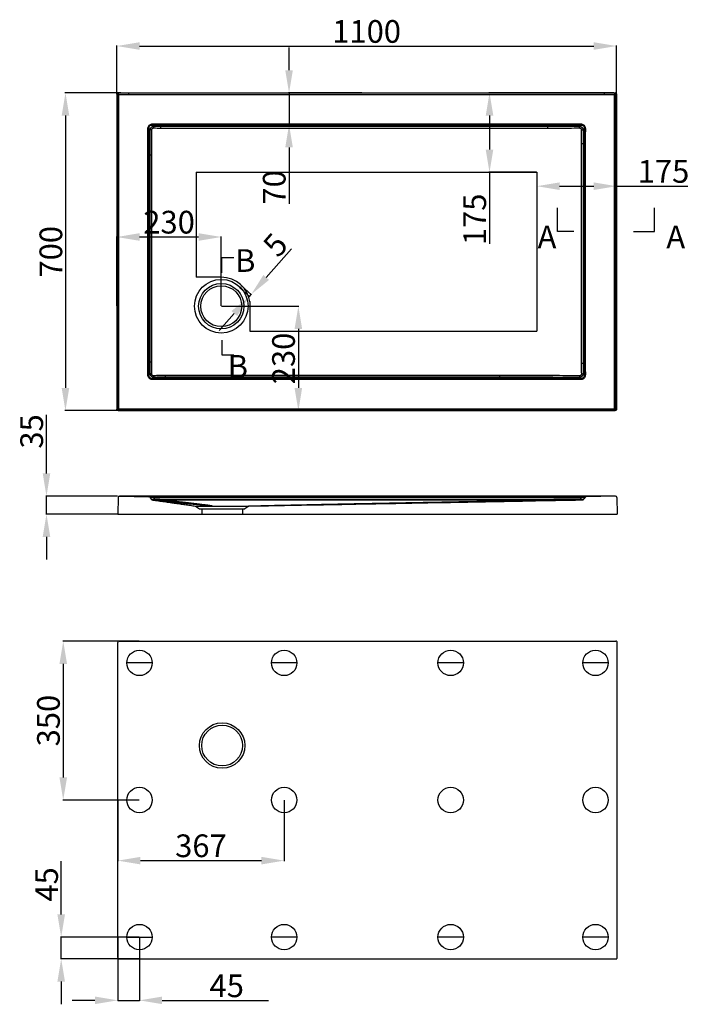
# Model space of a CAD drawing. Units: millimetres. Extents: x 1247 to 4092, y 901 to 3070.
# Drawn here: x 1247 to 2721, y 901 to 3070 of the extents above; entities that cross this region are included whole.
import ezdxf

# ---------------------------------------------------------------- set-up
doc = ezdxf.new("R2010")
doc.units = ezdxf.units.MM
doc.layers.add('03___PRT_ALL_CURVES', color=7, linetype='Continuous')
doc.styles.get("Standard").update_dxf_attribs({"font": 'arial.ttf'})
doc.dimstyles.new('ISO-25', dxfattribs={"dimtxt": 40, "dimasz": 30, "dimexe": 1.25, "dimexo": 0.625, "dimtad": 1, "dimdsep": 46, "dimtxsty": 'Standard', "dimcen": 2.5, "dimadec": 0, "dimazin": 0, "dimtfac": 1, "dimtmove": 0, "dimatfit": 3, "dimfxl": 0, "dimarcsym": 0})

# ---------------------------------------------------------------- blocks, each defined once
blk = doc.blocks.new('*D29')
at = {"color": 0, "lineweight": -2}
for p, q in [((1460.4, 2439.5), (1460.4, 2592.7)), ((1640.4, 2591.4), (1510.4, 2591.4)), ((1690.4, 2439.5), (1690.4, 2592.7))]:
    blk.add_line(p, q, dxfattribs=at)
at = {"color": 0}
for points in [[(1510.4, 2599.8), (1510.4, 2583.1), (1460.4, 2591.4)], [(1640.4, 2599.8), (1640.4, 2583.1), (1690.4, 2591.4)]]:
    blk.add_solid(points, dxfattribs=at)
at = {"layer": 'Defpoints', "color": 0}
for p in [(1460.4, 2591.4), (1460.4, 2438.9), (1690.4, 2438.9)]:
    blk.add_point(p, dxfattribs=at)
at = {"color": 0, "insert": (1575.4, 2617.6), "char_height": 50, "attachment_point": 5}
blk.add_mtext('230', dxfattribs=at)
blk = doc.blocks.new('*D30')
at = {"color": 0, "lineweight": -2}
for p, q in [((1691, 2438.9), (1861.3, 2438.9)), ((1860.1, 2388.9), (1860.1, 2258.9)), ((1691, 2208.9), (1861.3, 2208.9))]:
    blk.add_line(p, q, dxfattribs=at)
at = {"color": 0}
for points in [[(1851.7, 2388.9), (1868.4, 2388.9), (1860.1, 2438.9)], [(1851.7, 2258.9), (1868.4, 2258.9), (1860.1, 2208.9)]]:
    blk.add_solid(points, dxfattribs=at)
at = {"layer": 'Defpoints', "color": 0}
for p in [(1690.4, 2438.9), (1690.4, 2208.9), (1860.1, 2208.9)]:
    blk.add_point(p, dxfattribs=at)
at = {"color": 0, "insert": (1833.9, 2323.9), "char_height": 50, "attachment_point": 5, "rotation": 90}
blk.add_mtext('230', dxfattribs=at)
blk = doc.blocks.new('*D31')
at = {"color": 0, "lineweight": -2}
for p, q in [((1839.6, 2958.9), (1839.6, 3008.9)), ((1999.9, 2908.9), (1838.3, 2908.9)), ((1839.6, 2908.9), (1839.6, 2838.9)), ((1999.9, 2838.9), (1838.3, 2838.9)), ((1839.6, 2788.9), (1839.6, 2664.6))]:
    blk.add_line(p, q, dxfattribs=at)
at = {"color": 0}
for points in [[(1831.2, 2958.9), (1847.9, 2958.9), (1839.6, 2908.9)], [(1831.2, 2788.9), (1847.9, 2788.9), (1839.6, 2838.9)]]:
    blk.add_solid(points, dxfattribs=at)
at = {"layer": 'Defpoints', "color": 0}
for p in [(2000.6, 2908.9), (1839.6, 2838.9), (2000.6, 2838.9)]:
    blk.add_point(p, dxfattribs=at)
at = {"color": 0, "insert": (1813.4, 2700.7), "char_height": 50, "attachment_point": 5, "rotation": 90}
blk.add_mtext('70', dxfattribs=at)
blk = doc.blocks.new('*D32')
at = {"color": 0, "lineweight": -2}
for p, q in [((1305.5, 2070.8), (1305.5, 2199.7)), ((1461.7, 2020.8), (1304.3, 2020.8)), ((1305.5, 1980.8), (1305.5, 2020.8)), ((1461.7, 1980.8), (1304.3, 1980.8)), ((1305.5, 1930.8), (1305.5, 1880.8))]:
    blk.add_line(p, q, dxfattribs=at)
at = {"color": 0}
for points in [[(1297.2, 2070.8), (1313.9, 2070.8), (1305.5, 2020.8)], [(1297.2, 1930.8), (1313.9, 1930.8), (1305.5, 1980.8)]]:
    blk.add_solid(points, dxfattribs=at)
at = {"layer": 'Defpoints', "color": 0}
for p in [(1305.5, 2020.8), (1462.3, 2020.8), (1462.3, 1980.8)]:
    blk.add_point(p, dxfattribs=at)
at = {"color": 0, "insert": (1279.4, 2163.1), "char_height": 50, "attachment_point": 5, "rotation": 90}
blk.add_mtext('35', dxfattribs=at)
blk = doc.blocks.new('*D33')
at = {"color": 0, "lineweight": -2}
for p, q in [((1509.6, 1701.2), (1341.2, 1701.2)), ((1342.4, 1651.2), (1342.4, 1401.2)), ((1509.6, 1351.2), (1341.2, 1351.2))]:
    blk.add_line(p, q, dxfattribs=at)
at = {"color": 0}
for points in [[(1334.1, 1651.2), (1350.8, 1651.2), (1342.4, 1701.2)], [(1334.1, 1401.2), (1350.8, 1401.2), (1342.4, 1351.2)]]:
    blk.add_solid(points, dxfattribs=at)
at = {"layer": 'Defpoints', "color": 0}
for p in [(1510.2, 1701.2), (1342.4, 1351.2), (1510.2, 1351.2)]:
    blk.add_point(p, dxfattribs=at)
at = {"color": 0, "insert": (1316.3, 1526.2), "char_height": 50, "attachment_point": 5, "rotation": 90}
blk.add_mtext('350', dxfattribs=at)
blk = doc.blocks.new('*D34')
at = {"color": 0, "lineweight": -2}
for p, q in [((1462.3, 1350.6), (1462.3, 1216.5)), ((1828.9, 1350.6), (1828.9, 1216.5)), ((1512.3, 1217.7), (1778.9, 1217.7))]:
    blk.add_line(p, q, dxfattribs=at)
at = {"color": 0}
for points in [[(1512.3, 1226), (1512.3, 1209.4), (1462.3, 1217.7)], [(1778.9, 1226), (1778.9, 1209.4), (1828.9, 1217.7)]]:
    blk.add_solid(points, dxfattribs=at)
at = {"layer": 'Defpoints', "color": 0}
for p in [(1462.3, 1351.2), (1828.9, 1351.2), (1828.9, 1217.7)]:
    blk.add_point(p, dxfattribs=at)
at = {"color": 0, "insert": (1645.6, 1243.9), "char_height": 50, "attachment_point": 5}
blk.add_mtext('367', dxfattribs=at)
blk = doc.blocks.new('*D38')
at = {"color": 0, "lineweight": -2}
for p, q in [((2554.7, 2909), (2279.7, 2909)), ((2280.9, 2859), (2280.9, 2784)), ((2384.7, 2734), (2279.7, 2734)), ((2280.9, 2734), (2280.9, 2576.6))]:
    blk.add_line(p, q, dxfattribs=at)
at = {"color": 0}
for points in [[(2272.6, 2859), (2289.3, 2859), (2280.9, 2909)], [(2272.6, 2784), (2289.3, 2784), (2280.9, 2734)]]:
    blk.add_solid(points, dxfattribs=at)
at = {"layer": 'Defpoints', "color": 0}
for p in [(2280.9, 2909), (2555.3, 2909), (2385.3, 2734)]:
    blk.add_point(p, dxfattribs=at)
at = {"color": 0, "insert": (2254.8, 2630.3), "char_height": 50, "attachment_point": 5, "rotation": 90}
blk.add_mtext('175', dxfattribs=at)
blk = doc.blocks.new('*D39')
at = {"color": 0, "lineweight": -2}
for p, q in [((2560.3, 2903.3), (2560.3, 2702.1)), ((2385.2, 2733.3), (2385.2, 2702.1)), ((2435.2, 2703.3), (2510.3, 2703.3)), ((2560.3, 2703.3), (2717.7, 2703.3))]:
    blk.add_line(p, q, dxfattribs=at)
at = {"color": 0}
for points in [[(2435.2, 2711.7), (2435.2, 2695), (2385.2, 2703.3)], [(2510.3, 2711.7), (2510.3, 2695), (2560.3, 2703.3)]]:
    blk.add_solid(points, dxfattribs=at)
at = {"layer": 'Defpoints', "color": 0}
for p in [(2560.3, 2904), (2385.2, 2734), (2560.3, 2703.3)]:
    blk.add_point(p, dxfattribs=at)
at = {"color": 0, "insert": (2664, 2729.5), "char_height": 50, "attachment_point": 5}
blk.add_mtext('175', dxfattribs=at)
blk = doc.blocks.new('*D40')
at = {"color": 0, "lineweight": -2}
for p, q in [((1789.3, 2502.3), (1845.2, 2565.6)), ((1730.2, 2479.9), (1753.2, 2459.6)), ((1734.1, 2484.3), (1757.1, 2464)), ((1752.2, 2460.4), (1756.2, 2464.9)), ((1719.1, 2422.9), (1686, 2385.4))]:
    blk.add_line(p, q, dxfattribs=at)
at = {"color": 0}
for points in [[(1783.1, 2507.8), (1795.5, 2496.8), (1756.2, 2464.9)], [(1712.9, 2428.4), (1725.4, 2417.4), (1752.2, 2460.4)]]:
    blk.add_solid(points, dxfattribs=at)
at = {"layer": 'Defpoints', "color": 0}
for p in [(1729.7, 2480.3), (1733.7, 2484.7), (1756.2, 2464.9)]:
    blk.add_point(p, dxfattribs=at)
at = {"color": 0, "insert": (1814.3, 2569.9), "char_height": 50, "attachment_point": 5, "rotation": 48.5474}
blk.add_mtext('5', dxfattribs=at)

msp = doc.modelspace()

# ---------------------------------------------------------------- linework, layer by layer
at = {"color": 0}
for p, q in [((1460.372, 2906.547), (1460.372, 3013.365)), ((1510.372, 3012.115), (2510.372, 3012.115)), ((2560.372, 2906.547), (2560.372, 3013.365)), ((1469.372, 2908.921), (1346.034, 2908.921)), ((1347.284, 2858.921), (1347.284, 2258.921)), ((2430.249, 2603.258), (2430.249, 2655.813)), ((2644.079, 2603.258), (2644.079, 2655.813)), ((2466.679, 2603.258), (2430.249, 2603.258)), ((2598.146, 2603.258), (2644.079, 2603.258)), ((1691.515, 2546.304), (1717.802, 2546.304)), ((1691.515, 2512.292), (1691.515, 2546.304)), ((1691.547, 2364.079), (1691.547, 2332.067)), ((1691.547, 2332.067), (1717.835, 2332.067)), ((1469.372, 2208.921), (1346.034, 2208.921)), ((1465.291, 1701.23), (2559.293, 1701.23)), ((1538.235, 1653.23), (1482.235, 1653.23)), ((1856.892, 1653.23), (1800.892, 1653.23)), ((2223.492, 1653.23), (2167.492, 1653.23)), ((2542.349, 1653.23), (2486.349, 1653.23)), ((1337.882, 1099.23), (1337.882, 1216.522)), ((1509.61, 1049.23), (1336.632, 1049.23)), ((1337.882, 1001.23), (1337.882, 1049.23)), ((1462.292, 1048.605), (1462.292, 908.681)), ((1482.235, 1049.23), (1538.235, 1049.23)), ((1510.098, 1048.605), (1510.098, 908.681)), ((1856.892, 1049.23), (1800.892, 1049.23)), ((2223.492, 1049.23), (2167.492, 1049.23)), ((2542.349, 1049.23), (2486.349, 1049.23)), ((1509.61, 1001.23), (1336.632, 1001.23)), ((1465.291, 1001.23), (2559.293, 1001.23)), ((1337.882, 951.23), (1337.882, 901.23)), ((1412.292, 909.931), (1362.292, 909.931)), ((1462.292, 909.931), (1510.098, 909.931)), ((1560.098, 909.931), (1794.681, 909.931))]:
    msp.add_line(p, q, dxfattribs=at)
at = {"color": 0, "linetype": 'Continuous'}
for p, q in [((1463.371, 2908.921), (1464.343, 2907.949)), ((1463.371, 2908.921), (2557.373, 2908.921)), ((1486.749, 2904.889), (1486.749, 2907.952)), ((2533.996, 2907.952), (1486.749, 2907.952)), ((2533.996, 2904.889), (2533.996, 2907.952)), ((2557.373, 2908.921), (2556.402, 2907.949)), ((1460.372, 2905.922), (1460.372, 2211.92)), ((1460.372, 2905.922), (1461.344, 2904.95)), ((2533.996, 2904.889), (1486.749, 2904.889)), ((2560.372, 2905.922), (2559.401, 2904.95)), ((2560.372, 2905.922), (2560.372, 2211.92)), ((1461.341, 2882.544), (1461.341, 2235.298)), ((1464.404, 2882.544), (1461.341, 2882.544)), ((1464.404, 2882.544), (1464.404, 2235.298)), ((2556.34, 2882.544), (2559.404, 2882.544)), ((2556.34, 2235.298), (2556.34, 2882.544)), ((2559.404, 2235.298), (2559.404, 2882.544)), ((1533.65, 2827.507), (1531.222, 2829.935)), ((1541.863, 2835.568), (1539.359, 2838.071)), ((1551.214, 2840.424), (1551.214, 2838.047)), ((1551.214, 2840.424), (2469.531, 2840.424)), ((1551.214, 2838.047), (2469.531, 2838.047)), ((1557.194, 2831.474), (1557.194, 2835.344)), ((2409.264, 2831.466), (2409.263, 2835.349)), ((2469.531, 2840.424), (2469.531, 2838.047)), ((2481.385, 2838.071), (2478.889, 2835.575)), ((2489.523, 2829.934), (2487.003, 2827.416)), ((1528.869, 2299.763), (1528.869, 2818.079)), ((1528.869, 2818.079), (1531.246, 2818.079)), ((1531.246, 2299.763), (1531.246, 2818.079)), ((2491.875, 2818.079), (2489.499, 2818.079)), ((2489.499, 2818.079), (2489.499, 2299.763)), ((2491.875, 2818.079), (2491.875, 2299.763)), ((2482.857, 2797.744), (2486.835, 2797.744)), ((1537.603, 2771.56), (1534.07, 2771.559)), ((1528.869, 2299.763), (1531.246, 2299.763)), ((1537.553, 2315.764), (1534.096, 2315.766)), ((2482.857, 2313.312), (2486.834, 2313.312)), ((2491.875, 2299.763), (2489.499, 2299.763)), ((1531.222, 2287.908), (1533.579, 2290.265)), ((1539.359, 2279.771), (1541.717, 2282.129)), ((1551.214, 2277.418), (1551.214, 2279.795)), ((2469.531, 2279.795), (1551.214, 2279.795)), ((2469.531, 2277.418), (1551.214, 2277.418)), ((1566.958, 2286.105), (1566.96, 2282.643)), ((2303.085, 2286.155), (2303.084, 2282.618)), ((2469.531, 2277.418), (2469.531, 2279.795)), ((2481.385, 2279.771), (2479.161, 2281.995)), ((2489.523, 2287.908), (2487.187, 2290.244)), ((1464.404, 2235.298), (1461.341, 2235.298)), ((2556.34, 2235.298), (2559.404, 2235.298)), ((1460.372, 2211.92), (1461.344, 2212.892)), ((1486.749, 2212.953), (1486.749, 2209.89)), ((1486.749, 2212.953), (2533.996, 2212.953)), ((2533.996, 2212.953), (2533.996, 2209.89)), ((2559.401, 2212.892), (2560.372, 2211.92)), ((1463.371, 2208.921), (1464.343, 2209.893)), ((1463.371, 2208.921), (2557.373, 2208.921)), ((1486.749, 2209.89), (2533.996, 2209.89)), ((2556.402, 2209.893), (2557.373, 2208.921)), ((1463.261, 2017.795), (1462.292, 1980.802)), ((1466.324, 2020.716), (1530.789, 2019.334)), ((1488.669, 2020.716), (1488.669, 2020.716)), ((2535.915, 2020.716), (1488.669, 2020.716)), ((1553.134, 2019.334), (1488.669, 2020.716)), ((1533.166, 2018.079), (1536.041, 2014.054)), ((1543.783, 2014.607), (1541.279, 2018.113)), ((1553.134, 2019.334), (1553.134, 2018.079)), ((1553.134, 2019.334), (2471.45, 2019.334)), ((1553.134, 2018.079), (2471.45, 2018.079)), ((2535.915, 2020.716), (2471.45, 2019.334)), ((2471.45, 2019.334), (2471.45, 2018.079)), ((2483.305, 2018.113), (2480.808, 2014.617)), ((2491.418, 2018.079), (2488.754, 2014.349)), ((2558.26, 2020.716), (2493.795, 2019.334)), ((2535.915, 2020.716), (2535.915, 2020.716)), ((2561.323, 2017.795), (2562.292, 1980.802)), ((1559.114, 2012.205), (1559.114, 2014.295)), ((1633.258, 1998.807), (1633.293, 1998.802)), ((1633.293, 1998.802), (1642.292, 1992.802)), ((1633.293, 1998.802), (1751.291, 1998.802)), ((1751.291, 1998.802), (1742.292, 1992.802)), ((2411.183, 2012.211), (2411.183, 2014.301)), ((1462.292, 1980.802), (2562.292, 1980.802)), ((1642.292, 1992.802), (1742.292, 1992.802)), ((1647.292, 1992.802), (1647.292, 1980.802)), ((1737.292, 1992.802), (1737.292, 1980.802)), ((1462.292, 1004.229), (1462.292, 1698.231)), ((2562.292, 1004.229), (2562.292, 1698.231))]:
    msp.add_line(p, q, dxfattribs=at)
at = {"color": 1, "linetype": 'Continuous'}
for p, q in [((1635.235, 2733.921), (1635.235, 2502.895)), ((1635.235, 2733.921), (2385.235, 2733.921)), ((2385.235, 2733.921), (2385.235, 2383.921)), ((1753.595, 2383.921), (2385.235, 2383.921))]:
    msp.add_line(p, q, dxfattribs=at)
at = {"color": 1}
for p, q in [((1690.235, 2502.895), (1635.235, 2502.895)), ((1753.595, 2449.355), (1753.595, 2383.921))]:
    msp.add_line(p, q, dxfattribs=at)
at = {"color": 0, "linetype": 'Continuous'}
msp.add_lwpolyline([(1539.522, 2012.06), (1539.561, 2012.12), (1539.509, 2012.309), (1539.366, 2012.628)], dxfattribs=at)
for centre, radius in [((1690.372, 2438.921), 58.999), ((1690.372, 2438.921), 50), ((1690.372, 2438.921), 45), ((1692.292, 1471.23), 50), ((1692.292, 1471.23), 45)]:
    msp.add_circle(centre, radius, dxfattribs=at)
at = {"color": 0}
for centre in [(1510.235, 1653.23), (1828.892, 1653.23), (2195.492, 1653.23), (2514.349, 1653.23), (1510.235, 1351.23), (1828.892, 1351.23), (2195.492, 1351.23), (2514.349, 1351.23), (1510.235, 1049.23), (1828.892, 1049.23), (2195.492, 1049.23), (2514.349, 1049.23)]:
    msp.add_circle(centre, 28, dxfattribs=at)
at = {"color": 0, "linetype": 'Continuous'}
for centre, radius, start, end in [((1466.26, 2017.716), 3, 88.772421, 178.5), ((1530.725, 2016.335), 3, 35.537678, 88.772421), ((2493.859, 2016.335), 3, 91.227579, 144.462322), ((2558.324, 2017.716), 3, 1.5, 91.227579), ((1540.11, 2016.96), 5, 215.537689, 262.12111), ((2484.685, 2017.255), 5, 271.050839, 324.462322)]:
    msp.add_arc(centre, radius, start, end, dxfattribs=at)
for points, start_tangent, end_tangent in [([(1460.372, 2905.922), (1460.601, 2907.07), (1461.251, 2908.043), (1462.223, 2908.693), (1463.371, 2908.921)], (0, 1), (1, 0)), ([(1464.343, 2907.949), (1463.325, 2907.77), (1462.263, 2907.109), (1461.472, 2905.814), (1461.344, 2904.95)], (-0.99999977, -0.00068523), (-0.00068523, -0.99999977)), ([(1464.375, 2904.918), (1464.371, 2906.409), (1464.343, 2907.949)], (0.08182711, 0.99664654), (0.92204188, 0.38709014)), ([(1486.749, 2907.952), (1479.28, 2907.952), (1471.812, 2907.951), (1464.343, 2907.949)], (-1, 0), (-0.99999996, -0.00028048)), ([(2556.402, 2907.949), (2548.933, 2907.951), (2541.464, 2907.952), (2533.996, 2907.952)], (-0.99999996, 0.00028048), (-1, 0)), ([(2556.369, 2904.918), (2556.374, 2906.409), (2556.402, 2907.949)], (-0.08183089, 0.99664623), (-0.92205481, 0.38705934)), ([(2559.401, 2904.95), (2559.222, 2905.969), (2558.56, 2907.03), (2557.265, 2907.821), (2556.402, 2907.949)], (-0.00068523, 0.99999977), (-0.99999977, 0.00068523)), ([(2557.373, 2908.921), (2558.521, 2908.693), (2559.494, 2908.043), (2560.144, 2907.07), (2560.372, 2905.922)], (1, 0), (0, -1)), ([(1461.344, 2904.95), (1461.342, 2897.482), (1461.341, 2890.013), (1461.341, 2882.544)], (-0.00028048, -0.99999996), (0, -1)), ([(1464.375, 2904.918), (1462.885, 2904.923), (1461.344, 2904.95)], (-0.99664623, -0.08183089), (-0.38705934, -0.92205481)), ([(1486.749, 2904.889), (1479.291, 2904.899), (1471.833, 2904.909), (1464.375, 2904.918)], (-0.99999897, 0.00143576), (-0.99999933, 0.00115561)), ([(1464.375, 2904.918), (1464.384, 2897.46), (1464.394, 2890.002), (1464.404, 2882.544)], (0.00115561, -0.99999933), (0.00143576, -0.99999897)), ([(2556.369, 2904.918), (2548.912, 2904.909), (2541.454, 2904.899), (2533.996, 2904.889)], (-0.99999933, -0.00115561), (-0.99999897, -0.00143576)), ([(2556.34, 2882.544), (2556.351, 2890.002), (2556.36, 2897.46), (2556.369, 2904.918)], (0.00143576, 0.99999897), (0.00115561, 0.99999933)), ([(2556.369, 2904.918), (2557.86, 2904.923), (2559.401, 2904.95)], (0.99664654, -0.08182711), (0.38709014, -0.92204188)), ([(2559.404, 2882.544), (2559.403, 2890.013), (2559.402, 2897.482), (2559.401, 2904.95)], (0, 1), (-0.00028048, 0.99999996)), ([(1528.828, 2829.917), (1529.329, 2833.546), (1530.765, 2836.484), (1532.96, 2838.635), (1535.973, 2840.031), (1539.376, 2840.465)], (-0.0062787, 0.99998029), (0.99998294, -0.00584093)), ([(1528.828, 2829.917), (1529.745, 2829.922), (1531.222, 2829.934)], (0.9999912, 0.00419412), (0.99992707, 0.01207668)), ([(1528.869, 2818.079), (1528.861, 2822.024), (1528.847, 2825.97), (1528.828, 2829.917)], (-0.00143576, 0.99999897), (-0.00552252, 0.99998475)), ([(1531.222, 2829.935), (1531.428, 2832.916), (1532.45, 2835.268), (1534.146, 2836.924), (1536.563, 2837.907), (1539.359, 2838.071)], (-0.07498534, 0.99718464), (0.99718993, -0.07491487)), ([(1531.246, 2818.079), (1531.244, 2822.03), (1531.235, 2825.982), (1531.222, 2829.935)], (0, 1), (-0.00408666, 0.99999165)), ([(1533.65, 2827.506), (1533.852, 2828.565), (1534.145, 2829.52), (1534.52, 2830.404), (1534.985, 2831.247), (1535.541, 2832.043), (1536.187, 2832.785), (1536.921, 2833.462), (1537.739, 2834.066), (1538.633, 2834.585), (1539.608, 2835.014), (1540.679, 2835.347), (1541.863, 2835.568)], (0.13368803, 0.99102347), (0.99222167, 0.12448355)), ([(1537.446, 2827.604), (1535.989, 2827.577), (1534.685, 2827.543), (1533.65, 2827.506)], (-0.99987733, -0.01566256), (-0.9990723, -0.04306447)), ([(1534.07, 2771.559), (1534.021, 2789.901), (1533.881, 2808.549), (1533.65, 2827.507)], (-0.00024556, 0.99999997), (-0.01455949, 0.999894)), ([(1537.446, 2827.604), (1537.568, 2828.746), (1537.922, 2829.688), (1538.509, 2830.486), (1539.327, 2831.103), (1540.364, 2831.496), (1541.664, 2831.624)], (-0.00988872, 0.99995111), (0.99971516, -0.02386609)), ([(1537.603, 2771.561), (1537.641, 2789.934), (1537.589, 2808.614), (1537.446, 2827.604)], (0.00454068, 0.99998969), (-0.00989986, 0.999951)), ([(1539.376, 2840.465), (1539.372, 2839.548), (1539.359, 2838.071)], (-0.00417675, -0.99999128), (-0.01209572, -0.99992684)), ([(1539.359, 2838.071), (1545.288, 2838.053), (1551.214, 2838.047)], (0.99999165, -0.00408666), (1, 0)), ([(1539.376, 2840.465), (1545.296, 2840.439), (1551.214, 2840.424)], (0.99998475, -0.00552251), (0.99999897, -0.00143576)), ([(1541.664, 2831.624), (1541.719, 2833.136), (1541.787, 2834.493), (1541.863, 2835.568)], (0.02993075, 0.99955197), (0.08545834, 0.99634174)), ([(1541.664, 2831.624), (1549.391, 2831.494), (1557.194, 2831.474)], (0.99971522, -0.02386363), (0.99998871, 0.0047521)), ([(1541.863, 2835.568), (1549.491, 2835.401), (1557.194, 2835.344)], (0.99958042, -0.02896506), (1, -0.00000766)), ([(1557.194, 2835.344), (1864.218, 2835.344), (2147.114, 2835.346), (2409.263, 2835.349)], (1, -0.00000745), (1, 0.00001322)), ([(1557.194, 2831.474), (1864.218, 2831.475), (2147.114, 2831.471), (2409.263, 2831.466)], (1, 0.00001349), (1, -0.00002367)), ([(2409.263, 2835.349), (2432.414, 2835.374), (2455.622, 2835.45), (2478.889, 2835.575)], (1, 0.00001322), (0.9999793, 0.00643357)), ([(2409.263, 2831.466), (2432.429, 2831.461), (2455.652, 2831.506), (2478.933, 2831.601)], (0.99999916, -0.00129314), (0.99998679, 0.0051394)), ([(2469.531, 2840.424), (2475.449, 2840.439), (2481.369, 2840.465)], (0.99999897, 0.00143576), (0.99998475, 0.00552252)), ([(2469.531, 2838.047), (2475.457, 2838.053), (2481.385, 2838.071)], (1, 0), (0.99999165, 0.00408666)), ([(2478.889, 2835.575), (2480.019, 2835.349), (2481.028, 2835.024), (2481.932, 2834.623), (2482.766, 2834.145), (2483.551, 2833.58), (2484.28, 2832.93), (2484.945, 2832.197), (2485.537, 2831.386), (2486.046, 2830.502), (2486.463, 2829.552), (2486.785, 2828.529), (2487.003, 2827.416)], (0.99028457, -0.13905566), (0.13573107, -0.99074572)), ([(2478.933, 2831.601), (2478.921, 2833.124), (2478.906, 2834.492), (2478.889, 2835.575)], (-0.00660191, 0.99997821), (-0.01904408, 0.99981865)), ([(2478.933, 2831.601), (2480.14, 2831.46), (2481.083, 2831.091), (2481.866, 2830.505), (2482.469, 2829.704), (2482.855, 2828.705), (2482.987, 2827.493)], (0.99998677, 0.00514316), (-0.00999386, -0.99995006)), ([(2481.369, 2840.465), (2484.956, 2839.979), (2487.884, 2838.564), (2490.034, 2836.405), (2491.442, 2833.457), (2491.917, 2829.917)], (0.99998732, 0.00503684), (-0.00624765, -0.99998048)), ([(2481.369, 2840.465), (2481.373, 2839.548), (2481.385, 2838.072)], (0.00416146, -0.99999134), (0.01211285, -0.99992664)), ([(2481.385, 2838.071), (2484.328, 2837.875), (2486.677, 2836.872), (2488.335, 2835.207), (2489.333, 2832.843), (2489.523, 2829.934)], (0.99721285, 0.07460919), (-0.07502485, -0.99718166)), ([(2482.987, 2827.493), (2482.906, 2817.569), (2482.863, 2807.652), (2482.857, 2797.744)], (-0.01001243, -0.99994987), (0.00130255, -0.99999915)), ([(2482.987, 2827.493), (2484.526, 2827.472), (2485.909, 2827.445), (2487.003, 2827.415)], (0.99993383, -0.01150346), (0.99943705, -0.03354982)), ([(2487.003, 2827.416), (2486.91, 2817.516), (2486.853, 2807.626), (2486.835, 2797.744)], (-0.01134005, -0.9999357), (-0.00000133, -1)), ([(2489.523, 2829.934), (2489.505, 2824.006), (2489.499, 2818.079)], (-0.00408666, -0.99999165), (0, -1)), ([(2491.917, 2829.917), (2490.999, 2829.922), (2489.523, 2829.934)], (-0.99999128, 0.00417674), (-0.99992684, 0.01209574)), ([(2491.917, 2829.917), (2491.89, 2823.997), (2491.875, 2818.079)], (-0.00552251, -0.99998475), (-0.00143576, -0.99999897)), ([(2482.857, 2797.744), (2482.857, 2634.848), (2482.857, 2473.372), (2482.857, 2313.312)], (0.00000234, -1), (-0.00000096, -1)), ([(2486.835, 2797.744), (2486.834, 2634.848), (2486.834, 2473.372), (2486.834, 2313.312)], (-0.00000133, -1), (0.00000055, -1)), ([(1534.096, 2315.766), (1534.104, 2349.395), (1534.113, 2387.08), (1534.12, 2428.134), (1534.124, 2471.876), (1534.125, 2517.652), (1534.12, 2563.95), (1534.112, 2608.229), (1534.103, 2648.428), (1534.093, 2684.338), (1534.085, 2716.472), (1534.077, 2745.369), (1534.07, 2771.559)], (0.00024806, 0.99999997), (-0.00024571, 0.99999997)), ([(1537.553, 2315.764), (1537.537, 2349.394), (1537.521, 2387.079), (1537.507, 2428.133), (1537.499, 2471.876), (1537.499, 2517.652), (1537.508, 2563.951), (1537.523, 2608.23), (1537.542, 2648.43), (1537.56, 2684.339), (1537.576, 2716.473), (1537.591, 2745.371), (1537.603, 2771.561)], (-0.00047352, 0.99999989), (0.00045323, 0.9999999)), ([(1528.828, 2287.925), (1528.855, 2293.845), (1528.869, 2299.763)], (0.00552251, 0.99998475), (0.00143576, 0.99999897)), ([(1531.222, 2287.908), (1531.24, 2293.836), (1531.246, 2299.763)], (0.00408666, 0.99999165), (0, 1)), ([(1533.579, 2290.265), (1533.866, 2298.954), (1534.038, 2307.454), (1534.096, 2315.766)], (0.03943614, 0.99922209), (0.00024736, 0.99999997)), ([(1537.299, 2290.003), (1537.498, 2298.78), (1537.582, 2307.366), (1537.553, 2315.764)], (0.02904177, 0.9995782), (-0.01013527, 0.99994864)), ([(2482.857, 2313.312), (2482.885, 2305.525), (2482.99, 2297.765), (2483.173, 2290.032)], (-0.00159827, -0.99999872), (0.0286286, -0.99959012)), ([(2486.834, 2313.312), (2486.874, 2305.596), (2486.992, 2297.906), (2487.187, 2290.244)], (0.00000073, -1), (0.03050262, -0.99953469)), ([(2489.499, 2299.763), (2489.505, 2293.836), (2489.523, 2287.908)], (0, -1), (0.00408666, -0.99999165)), ([(2491.875, 2299.763), (2491.89, 2293.845), (2491.917, 2287.925)], (0.00143576, -0.99999897), (0.00552252, -0.99998475)), ([(1539.376, 2277.377), (1535.789, 2277.863), (1532.86, 2279.278), (1530.711, 2281.437), (1529.303, 2284.385), (1528.828, 2287.925)], (-0.99998731, -0.00503685), (0.00624767, 0.99998048)), ([(1528.828, 2287.925), (1529.745, 2287.92), (1531.222, 2287.908)], (0.99999128, -0.00417674), (0.99992684, -0.01209574)), ([(1539.359, 2279.771), (1536.417, 2279.967), (1534.068, 2280.97), (1532.409, 2282.635), (1531.411, 2284.999), (1531.222, 2287.908)], (-0.99721285, -0.07460919), (0.07502486, 0.99718166)), ([(1541.717, 2282.129), (1540.646, 2282.315), (1539.682, 2282.592), (1538.814, 2282.94), (1538.016, 2283.357), (1537.262, 2283.851), (1536.548, 2284.43), (1535.874, 2285.104), (1535.25, 2285.883), (1534.685, 2286.78), (1534.2, 2287.807), (1533.82, 2288.97), (1533.579, 2290.265)], (-0.99308482, 0.11739903), (-0.11705233, 0.99312575)), ([(1537.299, 2290.003), (1535.87, 2290.077), (1534.593, 2290.167), (1533.579, 2290.265)], (-0.99906773, 0.04317037), (-0.99324537, 0.11603294)), ([(1541.454, 2285.851), (1540.277, 2285.949), (1539.347, 2286.261), (1538.563, 2286.774), (1537.914, 2287.529), (1537.454, 2288.588), (1537.299, 2290.003)], (-0.99957216, -0.02924881), (0.02901365, 0.99957902)), ([(1551.214, 2279.795), (1545.288, 2279.789), (1539.359, 2279.771)], (-1, 0), (-0.99999165, -0.00408666)), ([(1539.376, 2277.377), (1539.372, 2278.294), (1539.359, 2279.771)], (-0.00416146, 0.99999134), (-0.01211285, 0.99992664)), ([(1551.214, 2277.418), (1545.296, 2277.403), (1539.376, 2277.377)], (-0.99999897, -0.00143576), (-0.99998475, -0.00552252)), ([(1566.958, 2286.105), (1558.644, 2286.133), (1550.144, 2286.049), (1541.454, 2285.851)], (-0.99994816, 0.01018212), (-0.99957214, -0.02924953)), ([(1541.454, 2285.851), (1541.528, 2284.421), (1541.619, 2283.144), (1541.717, 2282.129)], (0.04338205, -0.99905856), (0.11666538, -0.99317128)), ([(1566.96, 2282.643), (1558.732, 2282.585), (1550.319, 2282.415), (1541.717, 2282.129)], (-0.99999998, -0.00018378), (-0.99921348, -0.03965379)), ([(2303.085, 2286.155), (2240.181, 2286.136), (2171.727, 2286.115), (2097.453, 2286.092), (2018.795, 2286.07), (1938.112, 2286.053), (1859.877, 2286.046), (1788.252, 2286.049), (1724.062, 2286.059), (1666.431, 2286.073), (1614.39, 2286.089), (1566.958, 2286.105)], (-0.99999996, -0.00029047), (-0.99999994, 0.0003532)), ([(2303.084, 2282.618), (2240.18, 2282.628), (2171.726, 2282.639), (2097.452, 2282.651), (2018.794, 2282.662), (1938.111, 2282.67), (1859.877, 2282.674), (1788.252, 2282.672), (1724.062, 2282.667), (1666.431, 2282.659), (1614.391, 2282.651), (1566.96, 2282.643)], (-0.99999999, 0.00015736), (-0.99999998, -0.0001844)), ([(2479.161, 2281.995), (2420.313, 2282.335), (2361.61, 2282.543), (2303.084, 2282.618)], (-0.99997617, 0.00690359), (-0.99999999, 0.00015733)), ([(2479.208, 2285.807), (2420.344, 2286.056), (2361.625, 2286.172), (2303.085, 2286.155)], (-0.99998569, 0.00535035), (-0.99999901, -0.00140788)), ([(2481.385, 2279.771), (2475.457, 2279.789), (2469.531, 2279.795)], (-0.99999165, 0.00408666), (-1, 0)), ([(2481.369, 2277.377), (2475.449, 2277.403), (2469.531, 2277.418)], (-0.99998475, 0.00552251), (-0.99999897, 0.00143576)), ([(2487.187, 2290.244), (2486.98, 2289.107), (2486.674, 2288.087), (2486.29, 2287.171), (2485.827, 2286.324), (2485.278, 2285.525), (2484.642, 2284.782), (2483.921, 2284.103), (2483.119, 2283.498), (2482.242, 2282.976), (2481.297, 2282.548), (2480.276, 2282.218), (2479.161, 2281.995)], (-0.12347835, -0.99234727), (-0.99035942, -0.13852157)), ([(2479.208, 2285.807), (2479.195, 2284.344), (2479.179, 2283.034), (2479.161, 2281.995)], (-0.00739969, -0.99997262), (-0.02043105, -0.99979126)), ([(2483.173, 2290.032), (2483.065, 2288.791), (2482.727, 2287.813), (2482.171, 2286.996), (2481.394, 2286.361), (2480.411, 2285.952), (2479.208, 2285.807)], (0.02862984, -0.99959008), (-0.99998581, 0.00532679)), ([(2491.917, 2287.925), (2491.43, 2284.338), (2490.016, 2281.409), (2487.856, 2279.259), (2484.908, 2277.851), (2481.369, 2277.377)], (0.00503684, -0.99998732), (-0.99998048, 0.00624766)), ([(2481.369, 2277.377), (2481.373, 2278.294), (2481.385, 2279.771)], (0.00417674, 0.99999128), (0.01209574, 0.99992684)), ([(2489.523, 2287.908), (2489.326, 2284.965), (2488.324, 2282.617), (2486.659, 2280.958), (2484.295, 2279.96), (2481.385, 2279.771)], (0.07460919, -0.99721285), (-0.99718166, 0.07502485)), ([(2483.173, 2290.032), (2484.711, 2290.09), (2486.094, 2290.163), (2487.187, 2290.243)], (0.99952217, 0.0309099), (0.99594494, 0.08996488)), ([(2491.917, 2287.925), (2490.999, 2287.92), (2489.523, 2287.908)], (-0.99999134, -0.00416146), (-0.99992664, -0.01211285)), ([(1461.341, 2235.298), (1461.341, 2227.829), (1461.342, 2220.36), (1461.344, 2212.892)], (0, -1), (0.00028048, -0.99999996)), ([(1464.404, 2235.298), (1464.394, 2227.84), (1464.384, 2220.382), (1464.375, 2212.924)], (-0.00143576, -0.99999897), (-0.00115561, -0.99999933)), ([(2556.369, 2212.924), (2556.36, 2220.382), (2556.351, 2227.84), (2556.34, 2235.298)], (-0.00115561, 0.99999933), (-0.00143576, 0.99999897)), ([(2559.401, 2212.892), (2559.402, 2220.36), (2559.403, 2227.829), (2559.404, 2235.298)], (0.00028048, 0.99999996), (0, 1)), ([(1464.375, 2212.924), (1462.885, 2212.919), (1461.344, 2212.892)], (-0.99664654, 0.08182711), (-0.38709014, 0.92204188)), ([(1461.344, 2212.892), (1461.523, 2211.873), (1462.184, 2210.812), (1463.479, 2210.021), (1464.343, 2209.893)], (0.00068523, -0.99999977), (0.99999977, -0.00068523)), ([(1464.375, 2212.924), (1464.371, 2211.433), (1464.343, 2209.893)], (0.08183089, -0.99664623), (0.92205481, -0.38705934)), ([(1464.375, 2212.924), (1471.833, 2212.933), (1479.291, 2212.943), (1486.749, 2212.953)], (0.99999933, 0.00115561), (0.99999897, 0.00143576)), ([(2533.996, 2212.953), (2541.454, 2212.943), (2548.912, 2212.933), (2556.369, 2212.924)], (0.99999897, -0.00143576), (0.99999933, -0.00115561)), ([(2556.369, 2212.924), (2556.374, 2211.433), (2556.402, 2209.893)], (-0.08182843, -0.99664643), (-0.92204751, -0.38707673)), ([(2556.369, 2212.924), (2557.86, 2212.919), (2559.401, 2212.892)], (0.99664638, 0.08182906), (0.38707252, 0.92204927)), ([(2556.402, 2209.893), (2557.63, 2210.157), (2558.827, 2211.13), (2559.24, 2211.927), (2559.401, 2212.892)], (0.99999977, 0.00068523), (0.00068523, 0.99999977)), ([(1463.371, 2208.921), (1462.223, 2209.149), (1461.251, 2209.799), (1460.601, 2210.772), (1460.372, 2211.92)], (-1, 0), (0, 1)), ([(1464.343, 2209.893), (1471.812, 2209.891), (1479.28, 2209.89), (1486.749, 2209.89)], (0.99999996, -0.00028048), (1, 0)), ([(2533.996, 2209.89), (2541.464, 2209.89), (2548.933, 2209.891), (2556.402, 2209.893)], (1, 0), (0.99999996, 0.00028048)), ([(2560.372, 2211.92), (2560.144, 2210.772), (2559.494, 2209.799), (2558.521, 2209.149), (2557.373, 2208.921)], (0, -1), (-1, 0)), ([(1488.669, 2020.716), (1481.211, 2020.729), (1473.753, 2020.769), (1466.295, 2020.836)], (-1, 0.00003077), (-0.99994247, 0.01072605)), ([(1533.142, 2018.113), (1534.37, 2018.511), (1536.066, 2018.508), (1538.483, 2018.369), (1541.279, 2018.113)], (-0.58152191, 0.81353074), (0.99451673, -0.1045776)), ([(1533.162, 2019.344), (1534.879, 2019.392)], (0.99710482, -0.07603931), (0.99781968, 0.06599919)), ([(1534.879, 2019.392), (1537.893, 2019.385), (1541.296, 2019.369)], (0.99781968, 0.0659992), (0.9999829, -0.00584726)), ([(1541.296, 2019.369), (1541.279, 2018.113)], (-0.25636263, -0.96658067), (-0.00864011, -0.99996267)), ([(1541.279, 2018.113), (1547.207, 2018.087), (1553.134, 2018.079)], (0.99998363, -0.00572127), (1, 0)), ([(1541.296, 2019.369), (1547.216, 2019.343), (1553.134, 2019.334)], (0.9999835, -0.00574392), (1, -0.00003077)), ([(2471.45, 2019.334), (2477.368, 2019.343), (2483.288, 2019.369)], (1, 0.00003077), (0.9999835, 0.00574392)), ([(2471.45, 2018.079), (2477.377, 2018.087), (2483.305, 2018.113)], (1, 0), (0.99998363, 0.00572127)), ([(2483.288, 2019.369), (2486.875, 2019.385), (2489.804, 2019.392)], (0.99998421, 0.0056192), (0.9978096, -0.06615131)), ([(2483.288, 2019.369), (2483.305, 2018.113)], (0.25414704, -0.96716559), (0.00865179, -0.99996257)), ([(2483.305, 2018.113), (2486.248, 2018.38), (2488.596, 2018.51), (2490.255, 2018.509), (2491.442, 2018.113)], (0.99454313, 0.10432619), (-0.58205142, -0.81315198)), ([(2489.804, 2019.392), (2491.954, 2019.392)], (0.9978096, -0.06615131), (0.99233996, 0.12353706)), ([(2491.954, 2019.392), (2493.343, 2019.579)], (0.99233996, 0.12353707), (0.99546517, 0.09512671)), ([(2558.289, 2020.836), (2550.831, 2020.769), (2543.373, 2020.729), (2535.915, 2020.716)], (-0.99994247, -0.01072605), (-1, -0.00003077)), ([(1535.569, 2014.714), (1536.439, 2014.259), (1536.905, 2014.17)], (0.5812168, -0.81374875), (0.98841684, -0.1517635)), ([(1539.366, 2012.628), (1537.909, 2012.929), (1536.605, 2013.646)], (-0.99853155, 0.05417336), (-0.79477995, 0.60689771)), ([(1536.905, 2014.17), (1537.461, 2014.106)], (0.98841683, -0.15176352), (0.99674228, -0.08065248)), ([(1537.461, 2014.106), (1538.841, 2014.072)], (0.99674228, -0.08065249), (0.99980389, 0.01980349)), ([(1538.841, 2014.072), (1540.553, 2014.17), (1541.528, 2014.272), (1542.599, 2014.416), (1543.783, 2014.607)], (0.99980389, 0.01980349), (0.98492251, 0.17299612)), ([(1539.366, 2012.628), (1540.429, 2012.633), (1540.805, 2012.577)], (-0.44093017, 0.89754141), (0.99509026, -0.09897163)), ([(1539.424, 2012.007), (1545.772, 2011.128), (1552.141, 2010.245), (1558.5, 2009.363), (1564.828, 2008.483), (1571.195, 2007.597), (1577.842, 2006.669), (1584.955, 2005.674), (1592.191, 2004.658), (1598.928, 2003.708), (1604.973, 2002.852), (1610.638, 2002.046), (1616.258, 2001.242), (1621.936, 2000.427), (1627.636, 1999.608), (1633.258, 1998.807)], (0.99056038, -0.13707711), (0.99025701, -0.13925175)), ([(1633.574, 2002.004), (1629.553, 2002.404), (1621.972, 2003.174), (1613.838, 2004.02), (1605.136, 2004.942), (1595.881, 2005.934), (1586.094, 2006.992), (1575.708, 2008.121), (1564.583, 2009.332), (1552.57, 2010.641), (1539.522, 2012.06)], (-0.99517728, 0.09809271), (-0.99415044, 0.10800414)), ([(1540.805, 2012.577), (1541.737, 2012.59), (1542.284, 2012.588)], (0.99509026, -0.09897162), (0.99938285, -0.03512732)), ([(1542.284, 2012.588), (1543.584, 2012.519)], (0.99938285, -0.0351273), (0.9991833, -0.04040707)), ([(1543.584, 2012.519), (1543.707, 2013.51), (1543.783, 2014.607)], (0.78235209, 0.62283642), (0.06115115, 0.99812852)), ([(1543.584, 2012.519), (1551.311, 2012.284), (1559.114, 2012.205)], (0.9991833, -0.04040714), (0.99999998, 0.00017878)), ([(1543.783, 2014.607), (1551.411, 2014.374), (1559.114, 2014.295)], (0.99917813, -0.04053476), (1, -0.00001072)), ([(1559.114, 2014.295), (1866.138, 2014.294), (2149.034, 2014.297), (2411.183, 2014.301)], (1, -0.00001043), (1, 0.00001851)), ([(1559.114, 2012.205), (1866.138, 2012.204), (2149.034, 2012.207), (2411.183, 2012.211)], (1, -0.00000961), (1, 0.00001714)), ([(1670.74, 1998.802), (1668.814, 1999.156), (1666.439, 1999.541), (1663.648, 1999.96), (1660.429, 2000.418), (1656.748, 2000.922), (1652.558, 2001.477), (1647.806, 2002.088), (1642.436, 2002.761), (1636.398, 2003.499), (1629.66, 2004.306), (1622.221, 2005.18), (1614.088, 2006.12), (1605.184, 2007.132), (1595.376, 2008.232), (1584.523, 2009.435), (1572.485, 2010.754), (1559.114, 2012.205)], (-0.98025616, 0.19773179), (-0.9942172, 0.10738785)), ([(1670.74, 1998.802), (1665.688, 1999.161), (1660.502, 1999.563), (1655.076, 2000.013), (1649.326, 2000.516), (1643.189, 2001.079), (1636.613, 2001.707), (1633.574, 2002.004)], (-0.99772328, 0.06744074), (-0.99517728, 0.09809271)), ([(1745.129, 1998.802), (1751.287, 1998.952)], (0.99974238, 0.02269727), (0.99966811, 0.02576177)), ([(1751.287, 1998.952), (1756.831, 1999.1), (1769.846, 1999.458), (1785.158, 1999.858), (1802.765, 2000.284), (1822.193, 2000.728), (1843.265, 2001.191), (1866.1, 2001.678), (1890.916, 2002.195), (1917.902, 2002.748), (1947.208, 2003.339), (1978.977, 2003.972), (2013.414, 2004.649), (2050.845, 2005.379), (2091.472, 2006.165), (2135.178, 2007.004), (2182.053, 2007.898), (2232.57, 2008.856), (2287.248, 2009.887), (2346.598, 2011.002), (2411.183, 2012.211)], (0.99966811, 0.02576177), (0.99982556, 0.01867734)), ([(1751.291, 1998.802), (1820.511, 2000.072), (1895.229, 2001.442), (1975.911, 2002.922), (2063.013, 2004.52), (2156.993, 2006.244), (2258.308, 2008.102), (2367.416, 2010.103), (2484.777, 2012.256)], (0.99983182, 0.01833928), (0.99983182, 0.0183393)), ([(2411.183, 2014.301), (2434.333, 2014.337), (2457.542, 2014.442), (2480.808, 2014.617)], (1, 0.00001851), (0.99995944, 0.00900682)), ([(2411.183, 2012.211), (2434.348, 2012.245), (2457.572, 2012.35), (2480.853, 2012.525)], (1, -0.00002996), (0.99995966, 0.00898224)), ([(2480.853, 2012.525), (2480.825, 2013.513), (2480.808, 2014.617)], (-0.3291919, 0.94426304), (-0.01360428, 0.99990746)), ([(2480.808, 2014.617), (2481.938, 2014.411), (2482.948, 2014.253), (2484.686, 2014.052), (2485.471, 2013.998)], (0.98122001, -0.1928919), (0.9987234, -0.05051309)), ([(2480.853, 2012.525), (2481.496, 2012.537)], (0.99995966, 0.00898231), (0.99985623, 0.01695646)), ([(2481.496, 2012.537), (2482.06, 2012.533), (2483.414, 2012.534), (2484.902, 2012.485)], (0.99985623, 0.01695645), (-0.5480104, -0.83647152)), ([(2484.907, 2012.493), (2486.445, 2012.752)], (0.99994702, 0.01029337), (0.94822623, 0.31759568)), ([(2485.471, 2013.998), (2486.2, 2013.977), (2487.456, 2014.035), (2488.723, 2014.381)], (0.9987234, -0.05051309), (0.79853362, 0.60195021))]:
    msp.add_spline(points, degree=3, dxfattribs=dict(at, start_tangent=start_tangent, end_tangent=end_tangent))
at = {"color": 0}
for points, start_tangent, end_tangent in [([(1465.291, 1701.23), (1464.143, 1701.002), (1463.17, 1700.352), (1462.52, 1699.379), (1462.292, 1698.231)], (-1, 0), (0, -1)), ([(2562.292, 1698.231), (2562.064, 1699.379), (2561.414, 1700.352), (2560.441, 1701.002), (2559.293, 1701.23)], (0, 1), (-1, 0)), ([(1462.292, 1004.229), (1462.52, 1003.081), (1463.17, 1002.108), (1464.143, 1001.458), (1465.291, 1001.23)], (0, -1), (1, 0)), ([(2559.293, 1001.23), (2560.441, 1001.458), (2561.414, 1002.108), (2562.064, 1003.081), (2562.292, 1004.229)], (1, 0), (0, 1))]:
    msp.add_spline(points, degree=3, dxfattribs=dict(at, start_tangent=start_tangent, end_tangent=end_tangent))
for points in [[(1510.372, 3020.449), (1510.372, 3003.782), (1460.372, 3012.115)], [(2510.372, 3020.449), (2510.372, 3003.782), (2560.372, 3012.115)], [(1338.95, 2858.921), (1355.617, 2858.921), (1347.284, 2908.921)], [(1338.95, 2258.921), (1355.617, 2258.921), (1347.284, 2208.921)], [(1329.549, 1099.23), (1346.215, 1099.23), (1337.882, 1049.23)], [(1329.549, 951.23), (1346.215, 951.23), (1337.882, 1001.23)], [(1412.292, 918.264), (1412.292, 901.598), (1462.292, 909.931)], [(1560.098, 918.264), (1560.098, 901.598), (1510.098, 909.931)]]:
    msp.add_solid(points, dxfattribs=at)
at = {"layer": '03___PRT_ALL_CURVES', "color": 1, "lineweight": 30}
msp.add_arc((1690.235, 2438.921), 63.974, 6.734599, 90, dxfattribs=at)

# ---------------------------------------------------------------- texts
at = {"color": 0, "char_height": 50, "attachment_point": 5}
for s, insert in [('1100', (2010.372, 3037.74)), ('45', (1702.39, 935.556))]:
    msp.add_mtext(s, dxfattribs=dict(at, insert=insert))
at = {"color": 0, "char_height": 50, "attachment_point": 5, "rotation": 90}
for s, insert in [('700', (1321.659, 2558.921)), ('45', (1312.257, 1165.256))]:
    msp.add_mtext(s, dxfattribs=dict(at, insert=insert))
at = {"color": 0, "char_height": 50, "attachment_point": 1}
for s, insert, width in [('{\\fSimSun|b0|i0|c134|p2;A}', (2386.795, 2616.611), 172.99781), ('{\\fSimSun|b0|i0|c134|p2;A}', (2670.227, 2616.611), 172.99781), ('{\\fSimSun|b0|i0|c134|p2;B}', (1720.68, 2564.605), 83.91431), ('{\\fSimSun|b0|i0|c134|p2;B}', (1704.365, 2331.546), 83.91431)]:
    msp.add_mtext(s, dxfattribs=dict(at, insert=insert, width=width))

# ---------------------------------------------------------------- dimensions: what is measured, and where the dimension line sits
at = {"color": 0}
for base, p1, p2, picture, middle in [((1839.56, 2838.921), (2000.573, 2908.921), (2000.573, 2838.921), '*D31', (1839.56, 2700.699)), ((2280.949, 2908.968), (2385.302, 2733.968), (2555.308, 2908.968), '*D38', (2280.949, 2630.273))]:
    dim = msp.add_linear_dim(base=base, p1=p1, p2=p2, angle=90, dimstyle='ISO-25', override={"dimtxt": 50, "dimasz": 50}, dxfattribs=at)
    dim.commit()
    dim.dimension.update_dxf_attribs({"geometry": picture, "text_midpoint": middle, "dimtype": 160})
dim = msp.add_linear_dim(base=(2560.302, 2703.332), p1=(2385.165, 2733.968), p2=(2560.302, 2903.973), text='175', dimstyle='ISO-25', override={"dimtxt": 50, "dimasz": 50}, dxfattribs=at)
dim.commit()
dim.dimension.update_dxf_attribs({"geometry": '*D39', "text_midpoint": (2663.997, 2703.332), "dimtype": 160})
dim = msp.add_linear_dim(base=(1460.372, 2591.42), p1=(1690.372, 2438.921), p2=(1460.372, 2438.921), dimstyle='ISO-25', override={"dimtxt": 50, "dimasz": 50}, dxfattribs=at)
dim.commit()
dim.dimension.update_dxf_attribs({"geometry": '*D29', "text_midpoint": (1575.372, 2617.59)})
dim = msp.add_aligned_dim(p1=(1729.725, 2480.268), p2=(1733.68, 2484.746), distance=-30.046, text='5', dimstyle='ISO-25', override={"dimtxt": 50, "dimasz": 50}, dxfattribs=at)
dim.commit()
dim.dimension.update_dxf_attribs({"geometry": '*D40', "text_midpoint": (1814.261, 2569.944)})
for base, p1, p2, picture, middle in [((1860.05, 2208.921), (1690.372, 2438.921), (1690.372, 2208.921), '*D30', (1833.88, 2323.921)), ((1342.445, 1351.23), (1510.235, 1701.23), (1510.235, 1351.23), '*D33', (1316.274, 1526.23))]:
    dim = msp.add_linear_dim(base=base, p1=p1, p2=p2, angle=90, dimstyle='ISO-25', override={"dimtxt": 50, "dimasz": 50}, dxfattribs=at)
    dim.commit()
    dim.dimension.update_dxf_attribs({"geometry": picture, "text_midpoint": middle})
dim = msp.add_linear_dim(base=(1305.544, 2020.802), p1=(1462.292, 1980.802), p2=(1462.292, 2020.802), angle=90, text='35', dimstyle='ISO-25', override={"dimtxt": 50, "dimasz": 50}, dxfattribs=at)
dim.commit()
dim.dimension.update_dxf_attribs({"geometry": '*D32', "text_midpoint": (1305.544, 2163.094), "dimtype": 160})
dim = msp.add_linear_dim(base=(1828.892, 1217.705), p1=(1462.292, 1351.23), p2=(1828.892, 1351.23), text='367', dimstyle='ISO-25', override={"dimtxt": 50, "dimasz": 50}, dxfattribs=at)
dim.commit()
dim.dimension.update_dxf_attribs({"geometry": '*D34', "text_midpoint": (1645.592, 1243.876)})

doc.saveas('drawing.dxf')
